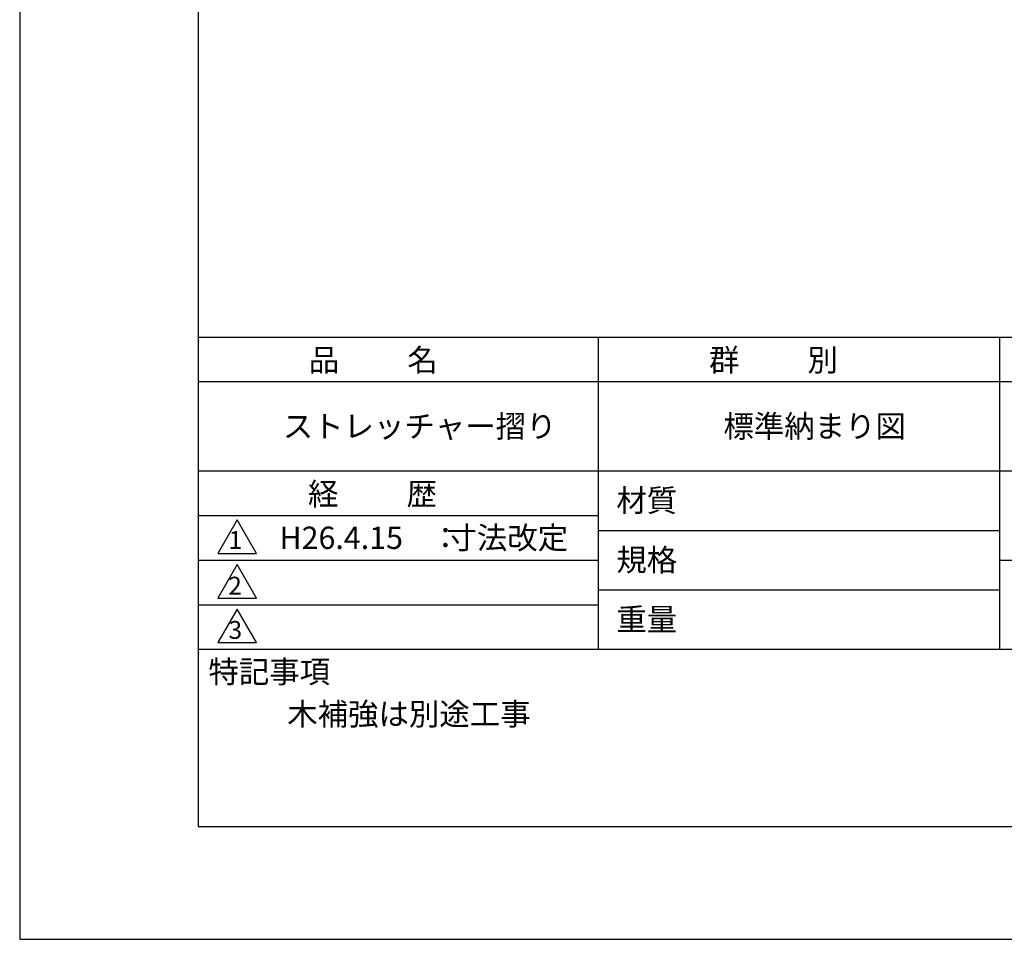
# Model space of a CAD drawing. Extents: x 0 to 420, y 0 to 594.
# Drawn here: x 0 to 221, y 0 to 206 of the extents above; entities that cross this region are included whole.
import ezdxf

# ---------------------------------------------------------------- set-up
doc = ezdxf.new("R2010")
doc.units = 0
doc.header["$LTSCALE"] = 0.4
doc.layers.get('DEFPOINTS').update_dxf_attribs({"linetype": 'CONTINUOUS'})
doc.layers.add('TITLE', color=7, linetype='CONTINUOUS')
doc.styles.get("Standard").update_dxf_attribs({"font": 'romans.shx', "bigfont": 'bigfont.shx'})

msp = doc.modelspace()

# ---------------------------------------------------------------- linework, layer by layer
at = {"layer": 'DEFPOINTS'}
for p, q in [((0, 594), (0, 0)), ((0, 0), (420, 0))]:
    msp.add_line(p, q, dxfattribs=at)
at = {"layer": 'TITLE'}
for p, q in [((40, 568.75), (40, 25.25)), ((40, 135), (399.5, 135)), ((129.75, 135), (129.75, 65)), ((219.75, 135), (219.75, 65)), ((40, 125), (399.5, 125)), ((40, 105), (399.5, 105)), ((40, 95), (129.75, 95)), ((40, 95), (129.75, 95)), ((48.75, 94), (44.42, 86.5)), ((53.08, 86.5), (48.75, 94)), ((129.75, 91.67), (219.75, 91.67)), ((44.42, 86.5), (53.08, 86.5)), ((40, 85), (129.75, 85)), ((48.75, 84), (44.42, 76.5)), ((53.08, 76.5), (48.75, 84)), ((219.75, 85), (399.5, 85)), ((129.75, 78.33), (219.75, 78.33)), ((44.42, 76.5), (53.08, 76.5)), ((40, 75), (129.75, 75)), ((48.75, 74), (44.42, 66.5)), ((53.08, 66.5), (48.75, 74)), ((44.42, 66.5), (53.08, 66.5)), ((40, 65), (399.5, 65)), ((40, 25.25), (399.5, 25.25))]:
    msp.add_line(p, q, dxfattribs=at)

# ---------------------------------------------------------------- texts
for s, height, p in [('品          名', 5, (64.83, 127.35)), ('群          別', 5, (154.58, 127.35)), ('ストレッチャー摺り', 5, (59, 112.5)), ('標準納まり図', 5, (157.83, 112.5)), ('経          歴', 5, (64.67, 97.35)), ('材質', 5, (133.81, 95.87)), ('寸法改定', 5, (95.7, 87.5)), ('1', 4, (46.87, 87.52)), ('H26.4.15', 5, (58.26, 87.5)), ('：', 5, (92.07, 87.5)), ('規格', 5, (133.81, 82.54)), ('2', 4, (46.78, 77.27)), ('重量', 5, (133.81, 69.21)), ('3', 4, (46.85, 67.35)), ('特記事項', 5, (42.33, 57.48)), ('木補強は別途工事', 5, (60, 48))]:
    msp.add_text(s, height=height, dxfattribs=at).set_placement(p)

doc.saveas('drawing.dxf')
